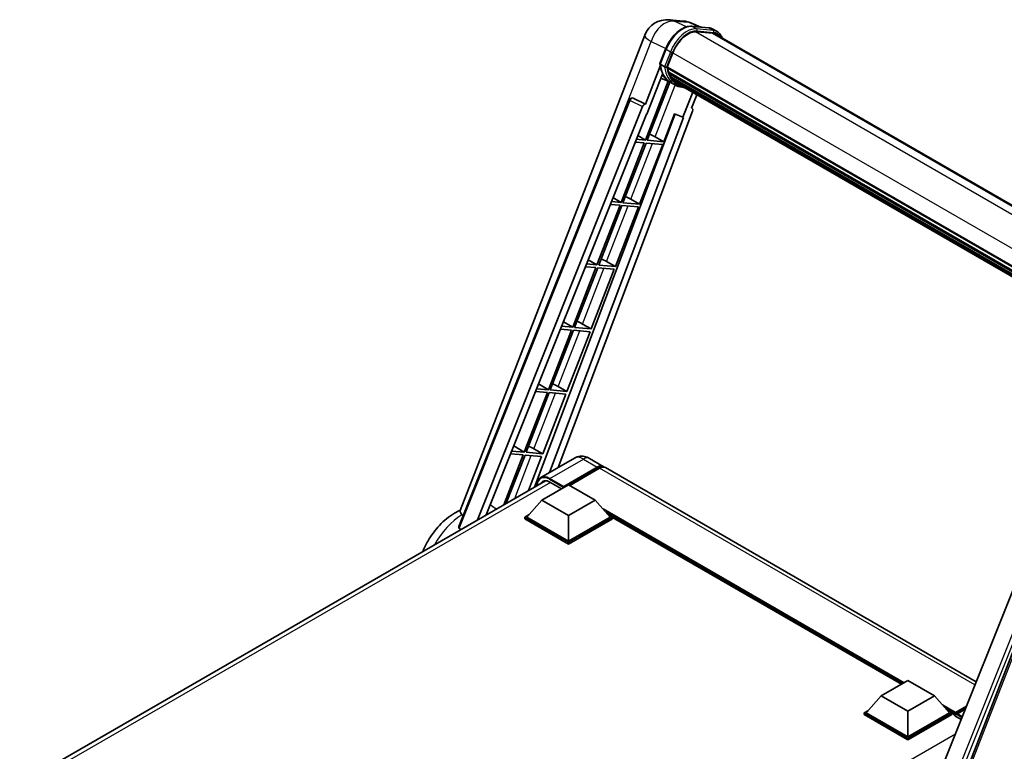
# Model space of a CAD drawing. Units: millimetres. Extents: x 34 to 9488, y 14 to 1700.
# Drawn here: x 1777 to 2169, y 452 to 744 of the extents above; entities that cross this region are included whole.
import ezdxf

# ---------------------------------------------------------------- set-up
doc = ezdxf.new("R2010")
doc.units = ezdxf.units.MM
doc.layers.add('Visible (ISO)', color=7, linetype='Continuous', lineweight=35)
doc.layers.add('Visible Narrow (ISO)', color=7, linetype='Continuous', lineweight=25)

msp = doc.modelspace()

# ---------------------------------------------------------------- linework, layer by layer
at = {"layer": 'Visible (ISO)'}
for p, q in [((2035.8531, 743.8823), (2041.5217, 743.376)), ((2048.4317, 740.9613), (2044.393, 742.6618)), ((1952.5073, 548.2501), (2026.0491, 737.7929)), ((2044.8229, 741.2836), (2051.4365, 740.6929)), ((2052.8681, 738.5687), (2046.3687, 739.1492)), ((2046.7636, 739.1332), (2053.3772, 738.5425)), ((2054.874, 739.174), (2053.1769, 740.1538)), ((2054.274, 738.1348), (2229.4395, 637.0029)), ((2032.1197, 726.3981), (2034.3577, 732.1663)), ((2035.0375, 724.9798), (2037.2589, 730.7049)), ((2033.9791, 725.1578), (2032.282, 726.1376)), ((2032.251, 725.4366), (2026.375, 710.2919)), ((2026.8696, 706.2879), (2033.0676, 722.2624)), ((2034.9783, 724.7928), (2212.022, 622.5767)), ((2035.2274, 724.4415), (2034.9855, 724.5811)), ((2035.0555, 725.0261), (2212.11, 622.8036)), ((2035.9029, 722.1733), (2035.5855, 722.3566)), ((2035.5916, 722.5041), (2212.4084, 620.4189)), ((2035.6136, 722.9469), (2212.2705, 620.9539)), ((2035.3811, 719.3578), (2026.2836, 695.9103)), ((2027.0184, 695.8446), (2036.03, 719.0706)), ((2036.2878, 718.9565), (2032.4448, 720.6573)), ((2038.085, 717.9178), (2036.3879, 718.8976)), ((2036.4419, 721.0931), (2212.7919, 619.2774)), ((2036.9678, 720.3058), (2036.5846, 720.5271)), ((2036.593, 720.6025), (2213.021, 618.7418)), ((2037.7594, 719.6059), (2213.2429, 618.2905)), ((2037.9521, 719.146), (2213.5349, 617.7732)), ((2045.1562, 714.9867), (2041.2817, 705.0007)), ((1951.9735, 541.8314), (2019.8914, 711.9714)), ((2021.1126, 712.7218), (2021.1498, 712.7185)), ((2026.375, 710.2919), (2021.3753, 712.6567)), ((2026.3605, 710.2932), (2026.375, 710.2919)), ((2044.7461, 708.6511), (2046.8295, 714.0206)), ((1959.4509, 544.5479), (2025.2127, 709.2868)), ((2038.1238, 706.3303), (1982.0844, 557.6153)), ((2045.0767, 707.5126), (1991.5202, 565.3865)), ((2033.6321, 695.2539), (2037.9569, 706.4006)), ((2037.9569, 706.4006), (2041.2817, 705.0007)), ((2044.7461, 708.6511), (2044.7606, 708.6498)), ((2044.8916, 708.6178), (2044.7555, 708.6752)), ((1962.9127, 546.5466), (2026.6861, 706.3043)), ((2041.4651, 704.9843), (1988.122, 563.4246)), ((2026.6861, 706.3043), (2026.8696, 706.2879)), ((2041.2817, 705.0007), (2041.4651, 704.9843)), ((2025.8593, 694.8168), (2016.6316, 671.0337)), ((2017.3664, 670.968), (2026.5942, 694.7511)), ((2022.2299, 695.141), (2025.8593, 694.8168)), ((2026.2836, 695.9103), (2022.6659, 696.2334)), ((2023.2584, 697.7175), (2026.2836, 695.9103)), ((2026.5942, 694.7511), (2033.2078, 694.1604)), ((2033.6321, 695.2539), (2027.0184, 695.8446)), ((2030.1475, 697.2349), (2033.6321, 695.2539)), ((2023.9801, 670.3773), (2033.2078, 694.1604)), ((2016.6316, 671.0337), (2012.7451, 671.3808)), ((2013.3815, 672.9752), (2016.6316, 671.0337)), ((2020.4955, 672.3583), (2023.9801, 670.3773)), ((2016.2073, 669.9402), (2006.9796, 646.1571)), ((2007.7144, 646.0914), (2016.9422, 669.8745)), ((2012.309, 670.2884), (2016.2073, 669.9402)), ((2014.328, 645.5007), (2023.5558, 669.2838)), ((2016.9422, 669.8745), (2023.5558, 669.2838)), ((2023.9801, 670.3773), (2017.3664, 670.968)), ((2003.5047, 648.2329), (2006.9796, 646.1571)), ((2010.8435, 647.4817), (2014.328, 645.5007)), ((2006.5553, 645.0636), (1997.3276, 621.2804)), ((1998.0624, 621.2148), (2007.2902, 644.9979)), ((2002.3881, 645.4358), (2006.5553, 645.0636)), ((2006.9796, 646.1571), (2002.8242, 646.5282)), ((2004.676, 620.6241), (2013.9038, 644.4072)), ((2007.2902, 644.9979), (2013.9038, 644.4072)), ((2014.328, 645.5007), (2007.7144, 646.0914)), ((1996.9033, 620.187), (1987.6756, 596.4038)), ((1988.4104, 596.3382), (1997.6382, 620.1213)), ((1992.4673, 620.5832), (1996.9033, 620.187)), ((1997.3276, 621.2804), (1992.9034, 621.6756)), ((1993.6279, 623.4906), (1997.3276, 621.2804)), ((1997.6382, 620.1213), (2004.2518, 619.5306)), ((2004.676, 620.6241), (1998.0624, 621.2148)), ((2001.1914, 622.6051), (2004.676, 620.6241)), ((1995.024, 595.7475), (2004.2518, 619.5306)), ((2207.6462, 603.9587), (2139.4187, 433.0429)), ((1987.6756, 596.4038), (1982.9825, 596.823)), ((1983.751, 598.7483), (1987.6756, 596.4038)), ((1991.5394, 597.7285), (1995.024, 595.7475)), ((2149.6763, 432.6212), (2214.5497, 599.8227)), ((1987.2513, 595.3104), (1978.0236, 571.5272)), ((1978.7584, 571.4616), (1987.9861, 595.2447)), ((1982.5464, 595.7306), (1987.2513, 595.3104)), ((1985.372, 570.8709), (1994.5998, 594.654)), ((1987.9861, 595.2447), (1994.5998, 594.654)), ((1995.024, 595.7475), (1988.4104, 596.3382)), ((1973.8742, 574.006), (1978.0236, 571.5272)), ((1977.5993, 570.4338), (1969.8953, 550.578)), ((1970.8751, 551.1437), (1978.3341, 570.3681)), ((1972.6256, 570.878), (1977.5993, 570.4338)), ((1978.0236, 571.5272), (1973.0616, 571.9704)), ((1978.3341, 570.3681), (1984.9478, 569.7774)), ((1985.372, 570.8709), (1978.7584, 571.4616)), ((1979.6933, 556.2349), (1984.9478, 569.7774)), ((1981.8874, 572.8519), (1985.372, 570.8709)), ((1998.0194, 569.1389), (1984.6551, 561.423)), ((2004.0194, 569.02), (2009.5349, 565.8357)), ((1993.5584, 557.4656), (2007.1349, 565.304)), ((1993.7705, 557.882), (2007.1349, 565.5979)), ((2007.9834, 565.108), (1996.1464, 558.2739)), ((2158.1715, 480.0203), (2010.3834, 565.3458)), ((1776.9465, 439.1789), (1986.4675, 560.146)), ((1985.0731, 552.4197), (1995.6797, 558.5434)), ((1988.2551, 559.5967), (1992.8796, 556.9267)), ((1993.5584, 557.4656), (1993.5584, 557.5146)), ((1993.6857, 557.3921), (1993.5584, 557.4656)), ((1995.6797, 558.5434), (2006.2863, 552.4197)), ((1985.0731, 552.4197), (1979.0486, 545.6591)), ((1995.6797, 546.2959), (1985.0731, 552.4197)), ((2006.2863, 552.4197), (1995.6797, 546.2959)), ((2006.2863, 552.4197), (2012.3109, 545.6591)), ((1978.2001, 545.6591), (1979.9478, 546.6681)), ((1978.2001, 544.9732), (1978.2001, 545.6591)), ((1995.6797, 535.5672), (1978.2001, 545.6591)), ((1995.6797, 536.0571), (1979.0486, 545.6591)), ((1995.6797, 546.2959), (1995.6797, 536.0571)), ((2012.3109, 545.6591), (1995.6797, 536.0571)), ((2013.1594, 545.6591), (1995.6797, 535.5672)), ((2011.4117, 546.6681), (2013.1594, 545.6591)), ((2013.1594, 544.9732), (2013.1594, 545.6591)), ((2128.3835, 478.9805), (2013.1594, 545.5051)), ((1995.6797, 534.8813), (1978.2001, 544.9732)), ((2013.1594, 544.9732), (1995.6797, 534.8813)), ((1995.6797, 534.8813), (1995.6797, 535.5672)), ((2120.3285, 474.3299), (2130.9351, 480.4537)), ((2130.9351, 480.4537), (2141.5417, 474.3299)), ((2120.3285, 474.3299), (2114.304, 467.5693)), ((2130.9351, 468.2062), (2120.3285, 474.3299)), ((2141.5417, 474.3299), (2130.9351, 468.2062)), ((2141.5417, 474.3299), (2147.5663, 467.5693)), ((2113.4554, 467.5693), (2115.2032, 468.5784)), ((2113.4554, 466.8835), (2113.4554, 467.5693)), ((2130.9351, 457.4774), (2113.4554, 467.5693)), ((2130.9351, 457.9673), (2114.304, 467.5693)), ((2130.9351, 468.2062), (2130.9351, 457.9673)), ((2147.5663, 467.5693), (2130.9351, 457.9673)), ((2148.4148, 467.5693), (2130.9351, 457.4774)), ((2146.6671, 468.5784), (2148.4148, 467.5693)), ((2148.4148, 466.8835), (2148.4148, 467.5693)), ((2149.6876, 466.6806), (2148.4148, 467.4154)), ((2149.6876, 466.8835), (2149.6876, 467.3244)), ((2149.6876, 466.3936), (2149.6876, 467.0794)), ((2149.7497, 467.2168), (2154.052, 469.7007)), ((2150.5361, 466.8345), (2149.8997, 467.2019)), ((2149.9422, 467.7653), (2154.2789, 470.2691)), ((2153.7707, 468.9959), (2150.7483, 467.2509)), ((2130.9351, 456.7916), (2113.4554, 466.8835)), ((2148.4148, 466.8835), (2130.9351, 456.7916)), ((2149.6876, 466.3936), (2152.1617, 464.9652)), ((2150.5361, 466.8835), (2150.5361, 466.8345)), ((2130.9351, 456.7916), (2130.9351, 457.4774))]:
    msp.add_line(p, q, dxfattribs=at)
for centre, radius, start, end in [((2034.999, 734.3204), 9.6, 84.896091, 158.793977), ((2040.6677, 733.8141), 9.6, 67.166358, 84.896091), ((2021.0058, 711.5265), 1.2, 84.896091, 158.2387)]:
    msp.add_arc(centre, radius, start, end, dxfattribs=at)
for centre, major_axis, ratio, start_param, end_param in [((2043.2846, 730.1667), (4.92, 8.5217), 0.57735027, 0.26179939, 1.83259571), ((2049.474, 729.8209), (4.8, 8.3138), 0.57735027, 0, 0.26179939), ((2049.8982, 729.576), (4.92, 8.5217), 0.57735027, 6.06187086, 6.54498469), ((2049.474, 729.8209), (4.92, 8.5217), 0.57735027, 6.06187086, 6.24005567), ((2046.1756, 736.8303), (-10.212, -17.6877), 0.57735027, 5.93096438, 6.30366314), ((2035.3343, 724.906), (-0.258, -0.4469), 0.57735027, 4.87693346, 6.77119455), ((2048.297, 735.6055), (-9.612, -16.6485), 0.57735027, 5.69863493, 5.7149654), ((2048.7212, 735.3606), (9.732, 16.8563), 0.57735027, 2.5543424, 2.68164536), ((2035.9476, 722.6173), (-0.258, -0.4469), 0.57735027, 4.74797851, 6.94572748), ((2048.297, 735.6055), (-9.612, -16.6485), 0.57735027, 5.88216923, 5.89997857), ((2048.7212, 735.3606), (-9.732, -16.8563), 0.57735027, 5.87046798, 5.99777094), ((2036.949, 720.7157), (-0.258, -0.4469), 0.57735027, 4.92251144, 7.1202604), ((2048.7212, 735.3606), (-9.732, -16.8563), 0.57735027, 6.0450009, 6.17230386), ((2048.297, 735.6055), (-9.612, -16.6485), 0.57735027, 6.084277, 6.18156167), ((2037.8838, 719.5041), (-0.138, -0.239), 0.57735027, 4.61794393, 5.13932199), ((2038.3081, 719.2591), (-0.258, -0.4469), 0.57735027, 5.09704436, 7.28961151), ((2037.8838, 719.5041), (-0.258, -0.4469), 0.57735027, 0.96529558, 1.00642621), ((2048.7212, 735.3606), (-9.732, -16.8563), 0.57735027, 6.22138854, 6.34498207), ((2048.297, 735.6055), (-9.732, -16.8563), 0.57735027, 0.0217991, 0.06179676), ((2039.9835, 718.2918), (-0.258, -0.4469), 0.57735027, 5.2767591, 7.28961151), ((2039.5593, 718.5367), (-0.258, -0.4469), 0.57735027, 0.96529558, 1.00642621), ((2021.021, 711.5252), (0.1552, 1.1904), 0.73761003, 6.04950114, 6.31311409), ((2025.9401, 709.1951), (0.5952, 1.0447), 0.5794272, 0.25896112, 1.80620149), ((2044.3292, 707.5526), (-0.6092, -1.0418), 0.57511278, 1.85878508, 3.40602546), ((2027.5125, 697.319), (-4.4498, 1.801), 0.22135844, 4.17094547, 4.70044469), ((2017.8605, 672.4424), (-4.4498, 1.801), 0.22135844, 4.17094547, 4.70044469), ((2008.2085, 647.5658), (-4.4498, 1.801), 0.22135844, 4.17094547, 4.70044469), ((1998.5565, 622.6892), (-4.4498, 1.801), 0.22135844, 4.17094547, 4.70044469), ((1988.9045, 597.8126), (-4.4498, 1.801), 0.22135844, 4.17094547, 4.70044469), ((1979.2525, 572.936), (-4.4498, 1.801), 0.22135844, 4.17094547, 4.70044469), ((2007.1349, 561.6787), (2.4, 4.1569), 0.57735027, 6.10547471, 7.06858347), ((2007.1349, 561.6787), (2.22, 3.8452), 0.57735027, 0.02962637, 0.78539816), ((2007.9834, 561.1888), (2.4, 4.1569), 0.57735027, 0, 0.78539816), ((1988.2551, 554.9426), (-2.85, 4.9363), 0.57735027, 5.49778714, 6.60906803), ((1993.7705, 557.6371), (0.15, 0.2598), 0.57735027, 0.78539816, 2.35619449), ((2149.9422, 467.4714), (0.18, 0.3118), 0.57735027, 0.78539816, 2.35619449), ((2149.8997, 466.957), (-0.15, 0.2598), 0.57735027, 5.49778714, 7.06858347), ((2150.7483, 467.006), (-0.15, -0.2598), 0.57735027, 3.92699082, 5.49778714)]:
    msp.add_ellipse(centre, major_axis=major_axis, ratio=ratio, start_param=start_param, end_param=end_param, dxfattribs=at)
for points, knots in [([(2034.3577, 732.1663), (2034.7491, 733.1751), (2035.2465, 734.1712), (2036.4073, 736.0483), (2037.0705, 736.9289), (2038.5041, 738.4936), (2039.2742, 739.1776), (2040.8573, 740.2837), (2041.6702, 740.7062), (2043.2775, 741.2397), (2044.0732, 741.3506), (2044.8229, 741.2836)], [0, 0, 0, 0, 0.31415927, 0.31415927, 0.62831853, 0.62831853, 0.9424778, 0.9424778, 1.25663706, 1.25663706, 1.57079633, 1.57079633, 1.57079633, 1.57079633]), ([(2051.4365, 740.6929), (2051.5615, 740.6817), (2051.6851, 740.6657), (2051.9292, 740.6236), (2052.0496, 740.5975), (2052.2867, 740.5355), (2052.4034, 740.4995), (2052.6325, 740.4175), (2052.7449, 740.3716), (2052.9647, 740.27), (2053.0722, 740.2143), (2053.1769, 740.1538)], [1.570796327, 1.570796327, 1.570796327, 1.570796327, 1.623156204, 1.623156204, 1.675516082, 1.675516082, 1.727875959, 1.727875959, 1.780235837, 1.780235837, 1.832595715, 1.832595715, 1.832595715, 1.832595715]), ([(2056.8715, 736.6351), (2056.7032, 737.1122), (2056.4828, 737.5498), (2055.8503, 738.4495), (2055.3976, 738.8717), (2054.874, 739.174)], [3.991574901, 3.991574901, 3.991574901, 3.991574901, 4.188790205, 4.188790205, 4.450589593, 4.450589593, 4.450589593, 4.450589593]), ([(2032.1197, 726.3981), (2032.1129, 726.3807), (2032.1099, 726.3624), (2032.1128, 726.3085), (2032.1287, 726.272), (2032.1878, 726.2014), (2032.2296, 726.1679), (2032.282, 726.1376)], [-0.047751254, -0.047751254, -0.047751254, -0.047751254, -0.0376220805, -0.0376220805, -0.0185556094, -0.0185556094, 0, 0, 0, 0]), ([(2036.3879, 718.8976), (2035.9181, 719.1689), (2035.479, 719.4933), (2034.6728, 720.2397), (2034.3056, 720.6616), (2033.6494, 721.5919), (2033.3603, 722.1003), (2032.8633, 723.1925), (2032.6554, 723.7764), (2032.3218, 725.0091), (2032.1961, 725.658), (2032.1117, 726.3341)], [4.974188368, 4.974188368, 4.974188368, 4.974188368, 5.104549002, 5.104549002, 5.234909635, 5.234909635, 5.365270269, 5.365270269, 5.495630902, 5.495630902, 5.625991536, 5.625991536, 5.625991536, 5.625991536]), ([(2033.9791, 725.1578), (2034.0316, 725.1275), (2034.0935, 725.1011), (2034.2315, 725.058), (2034.3063, 725.042), (2034.4618, 725.0225), (2034.5411, 725.0199), (2034.6575, 725.0271), (2034.6977, 725.0319), (2034.7733, 725.046), (2034.8086, 725.0552), (2034.8416, 725.0667), (2034.8425, 725.067), (2034.8434, 725.0673)], [-0.0807455701, -0.0807455701, -0.0807455701, -0.0807455701, -0.0621538264, -0.0621538264, -0.0430502261, -0.0430502261, -0.0228675214, -0.0228675214, -0.011463002, -0.011463002, 0, 0, 0.0003347789, 0.0003347789, 0.0003347789, 0.0003347789]), ([(2038.085, 717.9178), (2038.9311, 717.4293), (2039.8768, 717.1149), (2041.1918, 716.9419), (2041.505, 716.9182), (2041.8231, 716.9111)], [1.308996939, 1.308996939, 1.308996939, 1.308996939, 1.543772585, 1.543772585, 1.615404026, 1.615404026, 1.615404026, 1.615404026]), ([(2004.0194, 569.02), (2003.7421, 569.1801), (2003.4425, 569.3283), (2002.7881, 569.5865), (2002.4328, 569.6966), (2001.6595, 569.8529), (2001.2409, 569.8989), (2000.3515, 569.8891), (1999.8806, 569.8323), (1998.9338, 569.5846), (1998.4593, 569.3928), (1998.0194, 569.1389)], [3.141592654, 3.141592654, 3.141592654, 3.141592654, 3.298672286, 3.298672286, 3.455751919, 3.455751919, 3.612831552, 3.612831552, 3.769911184, 3.769911184, 3.926990817, 3.926990817, 3.926990817, 3.926990817]), ([(1983.0786, 558.1894), (1983.0854, 558.4324), (1983.1056, 558.6683), (1983.1818, 559.1795), (1983.2454, 559.4499), (1983.4156, 559.9564), (1983.5221, 560.1925), (1983.7773, 560.6236), (1983.9261, 560.8185), (1984.2629, 561.1593), (1984.4509, 561.3051), (1984.6551, 561.423)], [1.602386169, 1.602386169, 1.602386169, 1.602386169, 1.727875959, 1.727875959, 1.884955592, 1.884955592, 2.042035225, 2.042035225, 2.199114858, 2.199114858, 2.35619449, 2.35619449, 2.35619449, 2.35619449]), ([(1937.5671, 531.9133), (1938.1707, 533.3659), (1938.8767, 534.7839), (1940.975, 538.3804), (1942.5169, 540.47), (1946.0278, 544.2165), (1947.9983, 545.8716), (1950.9565, 547.6485), (1951.7528, 548.0678), (1952.5796, 548.4363)], [3.1810683, 3.1810683, 3.1810683, 3.1810683, 3.41128277, 3.41128277, 3.78763051, 3.78763051, 4.16858561, 4.16858561, 4.30230288, 4.30230288, 4.30230288, 4.30230288]), ([(1953.1525, 546.5946), (1952.935, 546.945), (1952.7618, 547.2437), (1952.4896, 547.8301), (1952.4378, 548.0709), (1952.5073, 548.2499)], [-8.358650844, -8.358650844, -8.358650844, -8.358650844, -8.190003506, -8.190003506, -7.96538497, -7.96538497, -7.96538497, -7.96538497]), ([(1953.6329, 545.9846), (1953.4475, 546.1759), (1953.2877, 546.378), (1953.1555, 546.5897), (1953.154, 546.5921), (1953.1525, 546.5946)], [2.7452108526, 2.7452108526, 2.7452108526, 2.7452108526, 2.8430998248, 2.8430998248, 2.8442449616, 2.8442449616, 2.8442449616, 2.8442449616]), ([(1952.1241, 541.0994), (1952.0804, 541.124), (1952.0423, 541.1542), (1951.9758, 541.2288), (1951.9494, 541.2744), (1951.896, 541.4226), (1951.8962, 541.5372), (1951.9292, 541.7055), (1951.9483, 541.7682), (1951.9736, 541.8314)], [0.3759847001, 0.3759847001, 0.3759847001, 0.3759847001, 0.3924402418, 0.3924402418, 0.4109147977, 0.4109147977, 0.4478639096, 0.4478639096, 0.4688551029, 0.4688551029, 0.4688551029, 0.4688551029])]:
    msp.add_open_spline(points, degree=3, knots=knots, dxfattribs=at)
msp.add_rational_spline([(1966.8729, 548.833), (1965.693, 549.6721), (1964.4993, 550.5209)], [8.59644220282, 8.55553190674, 8.51453882863], degree=2, dxfattribs=at)
msp.add_open_spline([(1952.1241, 541.0994), (1952.4671, 540.907), (1952.8108, 540.7142)], degree=2, dxfattribs=at)
at = {"layer": 'Visible Narrow (ISO)'}
for p, q in [((2037.7886, 743.3765), (2043.4572, 742.8702)), ((2042.7124, 741.0476), (2037.7886, 743.3765)), ((2043.4572, 742.8702), (2047.8722, 741.0113)), ((2044.9817, 741.2327), (2051.5953, 740.642)), ((2046.6787, 740.2529), (2044.9817, 741.2327)), ((2046.2749, 739.1476), (2222.7835, 637.2404)), ((2053.2924, 739.6622), (2046.6787, 740.2529)), ((2046.8909, 739.4612), (2053.5045, 738.8705)), ((2053.2924, 739.6622), (2051.5953, 740.642)), ((2052.8681, 738.5687), (2228.6656, 637.072)), ((2007.5109, 680.9572), (2028.551, 735.185)), ((2028.551, 735.185), (2034.4486, 732.3956)), ((2032.282, 726.1376), (2034.5497, 731.9821)), ((2036.2467, 731.0023), (2033.9791, 725.1578)), ((2036.2467, 731.0023), (2034.5497, 731.9821)), ((2034.8434, 725.0673), (2037.0384, 730.7246)), ((2037.2817, 730.7634), (2214.3377, 628.5401)), ((2030.1475, 697.2349), (2038.1565, 717.8771)), ((1952.1241, 541.0994), (2020.2067, 711.6521)), ((2020.2067, 711.6521), (2025.2127, 709.2868)), ((2026.3605, 710.2932), (2021.3545, 712.6585)), ((2021.3545, 712.6585), (2021.3753, 712.6567)), ((2044.7478, 708.6552), (2044.7606, 708.6498)), ((2020.4955, 672.3583), (2029.097, 694.5276)), ((2010.8435, 647.4817), (2019.445, 669.651)), ((2001.1914, 622.6051), (2009.793, 644.7744)), ((2224.0472, 622.3152), (2150.2994, 432.2414)), ((1991.5394, 597.7285), (2000.141, 619.8978)), ((2212.9705, 600.3599), (2144.8879, 429.8072)), ((2146.821, 430.3628), (2214.4703, 599.8298)), ((1981.8874, 572.8519), (1990.489, 595.0212)), ((1974.2123, 553.0704), (1980.837, 570.1446)), ((1988.2551, 561.0664), (2001.6194, 568.7823)), ((2001.6194, 568.7823), (2007.1349, 565.5979)), ((2007.7288, 564.961), (2007.1349, 565.304)), ((2157.6448, 478.701), (2007.9834, 565.108)), ((1988.4672, 559.4742), (1778.6687, 438.3469)), ((1988.043, 560.6989), (1993.5584, 557.5146)), ((1993.7705, 557.882), (1988.2551, 561.0664)), ((2129.4502, 479.5963), (2009.4335, 548.888)), ((2128.9411, 479.3024), (2010.5125, 547.6772)), ((2128.5592, 479.0819), (2011.3218, 546.769)), ((2149.9422, 467.7653), (2144.6889, 470.7983)), ((2149.6876, 467.3244), (2145.7679, 469.5874)), ((2149.6876, 466.8835), (2146.5772, 468.6793)), ((2149.8997, 467.2019), (2153.9994, 469.5689)), ((2152.6385, 466.1596), (2150.7483, 467.2509)), ((2150.5361, 466.8835), (2152.4795, 465.7615)), ((2149.8316, 459.1283), (1946.248, 341.5892))]:
    msp.add_line(p, q, dxfattribs=at)
for centre, major_axis, ratio, start_param, end_param in [((2034.999, 734.3204), (4.1047, 8.6782), 0.65980777, 0.21484297, 1.7780431), ((2034.999, 734.3204), (0.854, 9.5619), 0.78867513, 6.01957236, 6.28318531), ((2040.6677, 733.8141), (0.854, 9.5619), 0.78867513, 6.01957236, 6.28318531), ((2040.6677, 733.8141), (3.7253, 8.8477), 0.52285182, 0, 0.18906056), ((2034.999, 734.3204), (-8.9499, 3.4725), 0.21132487, 0, 0.85161555), ((2041.1633, 731.3914), (5.4, 9.3531), 0.57735027, 0.26179939, 1.83259571), ((2042.8604, 730.4116), (5.4, 9.3531), 0.57735027, 0.26179939, 1.83259571), ((2043.2846, 730.1667), (5.1, 8.8335), 0.57735027, 0.26179939, 1.83259571), ((2044.7695, 740.686), (0.0534, 0.5976), 0.78867513, 5.9323059, 6.28318531), ((2046.4666, 739.7062), (0.0534, 0.5976), 0.78867513, 4.36150957, 5.9323059), ((2051.3832, 740.0953), (0.0534, 0.5976), 0.78867513, 5.9323059, 6.28318531), ((2047.7769, 730.8007), (5.4, 9.3531), 0.57735027, 0, 0.26179939), ((2053.0802, 739.1155), (0.0534, 0.5976), 0.78867513, 4.36150957, 5.9323059), ((2049.474, 729.8209), (5.4, 9.3531), 0.57735027, 0, 0.26179939), ((2049.8982, 729.576), (5.1, 8.8335), 0.57735027, 5.93848413, 6.54498469), ((2034.9171, 731.9493), (-0.5594, 0.217), 0.21132487, 0, 0.93888201), ((2036.6142, 730.9695), (0.5594, -0.217), 0.21132487, 4.08047467, 5.65127099), ((2046.5999, 736.5853), (-10.212, -17.6877), 0.57735027, 5.62896416, 6.28318531), ((2048.297, 735.6055), (-10.212, -17.6877), 0.57735027, 5.62896416, 6.28318531), ((2048.7212, 735.3606), (-9.912, -17.1681), 0.57735027, 5.63917515, 6.48369071), ((2021.0058, 711.5265), (-1.1145, 0.4449), 0.19861581, 0, 0.8536021), ((2021.0058, 711.5265), (0.5127, 1.085), 0.65879397, 0.21458513, 1.76182551), ((2021.0058, 711.5265), (0.1068, 1.1952), 0.78867513, 6.01957236, 6.28318531), ((2001.6194, 562.9035), (-3.6, 6.2354), 0.57735027, 5.49778714, 6.28318531), ((2001.6194, 564.8631), (2.4, 4.1569), 0.57735027, 0, 0.78539816), ((1988.043, 555.0651), (-3.45, 5.9756), 0.57735027, 5.49778714, 7.00309544), ((1988.2551, 555.1876), (-3.6, 6.2354), 0.57735027, 5.49778714, 6.28318531), ((1988.2551, 560.8214), (0.15, 0.2598), 0.57735027, 0.78539816, 2.35619449), ((1954.2206, 527.5623), (12.0562, 20.8819), 0.57735027, 0.84808292, 1.56758573)]:
    msp.add_ellipse(centre, major_axis=major_axis, ratio=ratio, start_param=start_param, end_param=end_param, dxfattribs=at)

doc.saveas('drawing.dxf')
